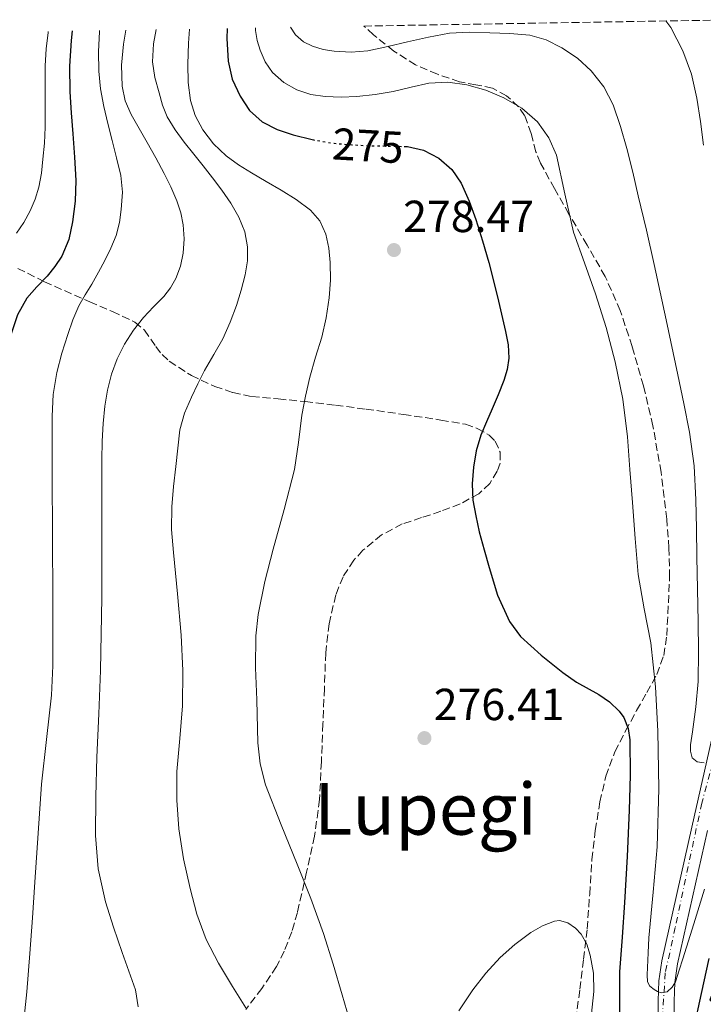
# Model space of a CAD drawing. Units: metres. Extents: x 613580 to 617010, y 4771019 to 4773389.
# Drawn here: x 614273 to 614425, y 4773127 to 4773346 of the extents above; entities that cross this region are included whole.
import ezdxf
from ezdxf.enums import TextEntityAlignment as Align

# ---------------------------------------------------------------- set-up
doc = ezdxf.new("R2010")
doc.units = ezdxf.units.M
doc.header["$MEASUREMENT"] = 0
for name, pattern in [('DGN Style 3', [2.435891, 1.739922, -0.695969]), ('DGN Style 4', [2.785615, 1.391938, -0.695969, 0.00174, -0.695969]), ('DGN Style 5', [1.217945, 0.521977, -0.695969])]:
    doc.linetypes.add(name, pattern=pattern)
for name, color, linetype, lineweight in [('Cauce permanente', 151, 'Continuous', 13), ('Cauce permanente (área)', 142, 'Continuous', 13), ('Cota de curva de nivel directora', 7, 'Continuous', 0), ('Cota de punto acotado terreno', 7, 'Continuous', 0), ('Curva de nivel directora', 30, 'Continuous', 30), ('Curva de nivel directora no vista', 30, 'DGN Style 5', 30), ('Curva de nivel intermedia', 30, 'Continuous', 0), ('Eje cauce permanente (área)', 70, 'DGN Style 4', 0), ('Punto acotado terreno (símbolo)', 7, 'Continuous', 0), ('Texto de Carretera Red Local', 1, 'Continuous', 0), ('Texto de Área (paraje) menor', 7, 'Continuous', 0), ('Zona arbolada', 92, 'DGN Style 3', 0)]:
    doc.layers.add(name, color=color, linetype=linetype, lineweight=lineweight)
doc.styles.add('Style-Arial', font='arial.ttf')

# ---------------------------------------------------------------- blocks, each defined once
blk = doc.blocks.new('5PATER')
at = {"layer": 'Punto acotado terreno (símbolo)', "linetype": 'Continuous', "lineweight": 0}
h = blk.add_hatch(color=51, dxfattribs=at)
edge = h.paths.add_edge_path()
edge.add_ellipse((0, 0), major_axis=(-0.11, -0.111), ratio=0.999422, start_angle=0, end_angle=360)

msp = doc.modelspace()

# ---------------------------------------------------------------- linework, layer by layer
at = {"layer": 'Cauce permanente', "color": 151, "linetype": 'Continuous', "lineweight": 13}
for points in [[(614414.88, 4773119.27, 271.04), (614414.85, 4773127.64, 270.13), (614415.02, 4773132.11, 269.77), (614415.67, 4773136.59, 269.4), (614422.37, 4773166.41, 266.54), (614429.05, 4773195.95, 263.63)], [(614425.88, 4773165.62, 268.49), (614419.21, 4773135.93, 269.84), (614418.61, 4773131.78, 270), (614418.44, 4773127.58, 271.29), (614418.48, 4773119.12, 272.95)]]:
    msp.add_polyline3d(points, dxfattribs=at)
at = {"layer": 'Cauce permanente (área)', "color": 142, "linetype": 'Continuous', "lineweight": 13}
for points in [[(614404.98, 4773084.54, 273.38), (614408.13, 4773091.96, 272.91), (614410.81, 4773099.64, 272.39), (614412.92, 4773106.84, 272.01), (614414.43, 4773114.06, 271.65), (614414.88, 4773119.27, 271.04), (614414.85, 4773127.64, 270.13), (614415.02, 4773132.11, 269.77), (614415.67, 4773136.59, 269.4), (614422.37, 4773166.41, 266.54), (614429.05, 4773195.95, 263.63)], [(614411.49, 4773090.66, 274.25), (614414.23, 4773098.54, 274.01), (614416.41, 4773105.97, 273.77), (614417.99, 4773113.53, 273.49), (614418.48, 4773119.12, 272.95), (614418.44, 4773127.58, 271.29), (614418.61, 4773131.78, 270), (614419.21, 4773135.93, 269.84), (614425.88, 4773165.62, 268.49)]]:
    msp.add_polyline3d(points, dxfattribs=at)
at = {"layer": 'Curva de nivel directora', "color": 30, "linetype": 'Continuous', "lineweight": 30, "flags": 128}
for points, elevation in [([(614284.29, 4773343.88), (614284.08, 4773341.78), (614283.71, 4773336.05), (614283.76, 4773330.31), (614284.11, 4773325.62), (614284.46, 4773320.92), (614284.81, 4773315.74), (614285.12, 4773310.55), (614284.98, 4773305.93), (614284.37, 4773301.3), (614283.56, 4773297.41), (614282.03, 4773293.72), (614280.45, 4773291.4), (614278.7, 4773289.24), (614276.41, 4773286.86), (614274.21, 4773284.33), (614272.12, 4773280.57), (614270.14, 4773274.57), (614269.1, 4773268.33), (614268.44, 4773261.77)], 300), ([(614318.83, 4773344.47), (614318.79, 4773342.22), (614319.07, 4773337.13), (614319.98, 4773333.17), (614321.71, 4773329.37), (614323.79, 4773326.16), (614326.61, 4773323.62), (614330, 4773321.89), (614333.57, 4773320.74), (614337.79, 4773319.69)], 275), ([(614358.32, 4773318.15), (614359.01, 4773318.14), (614362.61, 4773317.34), (614366.01, 4773315.51), (614368.92, 4773313.02), (614371.01, 4773309.94), (614372.79, 4773305.96), (614374.25, 4773301.88), (614375.73, 4773297.08), (614377.12, 4773292.26), (614379.08, 4773284.62), (614380.88, 4773276.92), (614381.43, 4773273.92), (614381.61, 4773270.92), (614381.27, 4773268.42), (614380.49, 4773265.98), (614379.22, 4773262.8), (614377.92, 4773259.66), (614376.64, 4773256.72), (614375.37, 4773253.77), (614374.32, 4773250.26), (614373.73, 4773246.63), (614373.41, 4773242.96), (614373.6, 4773239.3), (614374.22, 4773235.77), (614375.02, 4773232.26), (614376.08, 4773228.25), (614377.21, 4773224.26), (614379.1, 4773218.12), (614381.77, 4773212.22), (614384.24, 4773208.88), (614388.78, 4773204.71), (614393.61, 4773200.86), (614396.71, 4773198.72), (614401.64, 4773195.95), (614404.01, 4773194.33), (614406.19, 4773192.28), (614407.25, 4773190.81), (614408.23, 4773188.4), (614408.57, 4773185.85), (614408.65, 4773178.01), (614408.44, 4773170.17), (614407.94, 4773159.86), (614407.39, 4773149.56), (614406.83, 4773141.84), (614406.3, 4773134.12), (614406.27, 4773124.15)], 275), ([(614422.83, 4773121.45), (614424.56, 4773129.29), (614426.25, 4773137.14)], 275)]:
    msp.add_lwpolyline(points, dxfattribs=dict(at, elevation=elevation))
at = {"layer": 'Curva de nivel directora no vista', "color": 30, "linetype": 'DGN Style 5', "lineweight": 30, "elevation": 275, "flags": 128}
msp.add_lwpolyline([(614337.79, 4773319.69), (614338.09, 4773319.61), (614342.65, 4773318.84), (614346.59, 4773318.52), (614350.53, 4773318.3), (614354.77, 4773318.22), (614358.32, 4773318.15)], dxfattribs=at)
at = {"layer": 'Curva de nivel intermedia', "color": 30, "linetype": 'Continuous', "lineweight": 0, "flags": 128}
for points, elevation in [([(614416.56, 4773346.12), (614417.74, 4773344.64), (614420.41, 4773339.45), (614422.29, 4773334.22), (614423.53, 4773328.87), (614424.29, 4773323.67), (614424.96, 4773318.46)], 260), ([(614278.99, 4773343.79), (614278.96, 4773343.58), (614278.5, 4773339.87), (614278.32, 4773336.15), (614278.31, 4773332.58), (614278.3, 4773329.02), (614278.29, 4773325.72), (614278.29, 4773322.42), (614278.11, 4773318.85), (614277.79, 4773315.27), (614277.44, 4773312.17), (614276.89, 4773309.08), (614276.08, 4773306.37), (614274.91, 4773303.77), (614273.56, 4773301.2), (614271.93, 4773298.82)], 305), ([(614290.4, 4773343.99), (614290.38, 4773343.7), (614290.17, 4773339.3), (614290.26, 4773334.89), (614290.64, 4773330.96), (614291.36, 4773327.08), (614292.27, 4773323.28), (614293.2, 4773319.5), (614294.19, 4773315.59), (614295.17, 4773311.69), (614295.53, 4773307.92), (614295.26, 4773304.12), (614294.88, 4773301.19), (614294.11, 4773298.31), (614292.94, 4773295.47), (614291.6, 4773292.73), (614290.18, 4773290.08), (614288.72, 4773287.45), (614287.22, 4773285.04), (614285.76, 4773282.6), (614284.42, 4773279.48), (614283.33, 4773276.25), (614281.98, 4773272.03), (614280.88, 4773267.74), (614280.1, 4773262.87), (614279.82, 4773257.98), (614279.85, 4773244.74), (614279.89, 4773231.5), (614279.97, 4773216.94), (614280.01, 4773202.39), (614279.7, 4773195.78), (614278.56, 4773185.9), (614277.5, 4773176.01), (614276.75, 4773165.07), (614276, 4773154.14), (614275.45, 4773146.18), (614274.89, 4773138.22), (614274.19, 4773129.71), (614273.31, 4773121.22)], 295), ([(614296.29, 4773344.08), (614295.73, 4773340.94), (614295.27, 4773336.28), (614295.47, 4773331.61), (614296.14, 4773328.34), (614297.42, 4773325.26), (614299.22, 4773322.12), (614301.01, 4773319), (614302.92, 4773315.57), (614304.81, 4773312.14), (614306.3, 4773309.11), (614307.63, 4773305.99), (614308.5, 4773303.37), (614309.07, 4773300.68), (614309.29, 4773297.51), (614309.04, 4773294.33), (614308.48, 4773291.48), (614307.44, 4773288.73), (614306.19, 4773286.62), (614304.72, 4773284.71), (614302.46, 4773282.36), (614300.22, 4773280.01), (614297.98, 4773277.15), (614295.98, 4773274.1), (614294.31, 4773270.82), (614293.07, 4773267.37), (614292.18, 4773263.84), (614291.6, 4773260.26), (614291.21, 4773256.35), (614290.99, 4773252.42), (614290.92, 4773248.28), (614290.89, 4773244.14), (614290.92, 4773239.03), (614290.94, 4773233.93), (614290.88, 4773217.62), (614290.65, 4773201.3), (614290.27, 4773191.65), (614289.81, 4773181.99), (614289.57, 4773173.26), (614289.53, 4773164.52), (614290.11, 4773157.09), (614291.73, 4773149.77), (614293.52, 4773144.09), (614295.42, 4773138.47), (614296.95, 4773134.32), (614298.44, 4773130.12), (614299.04, 4773126.36)], 290), ([(614303.05, 4773344.2), (614302.41, 4773341.02), (614302.21, 4773336.97), (614302.74, 4773333.53), (614303.66, 4773330.1), (614304.45, 4773327.38), (614305.5, 4773324.76), (614307.24, 4773321.83), (614309.25, 4773319.1), (614311.39, 4773316.45), (614313.53, 4773313.8), (614315.61, 4773311.12), (614317.66, 4773308.41), (614319.67, 4773305.48), (614321.47, 4773302.34), (614322.79, 4773299.14), (614323.41, 4773295.8), (614323.39, 4773292.64), (614322.88, 4773289.5), (614321.99, 4773286.07), (614320.91, 4773282.7), (614319.51, 4773278.94), (614317.89, 4773275.29), (614315.86, 4773271.75), (614313.81, 4773268.23), (614312.29, 4773265.25), (614310.86, 4773262.22), (614309.31, 4773258.67), (614308.32, 4773254.98), (614307.84, 4773250.91), (614307.41, 4773246.82), (614306.92, 4773242.33), (614306.48, 4773237.83), (614306.47, 4773232.73), (614306.86, 4773227.62), (614307.75, 4773218.42), (614308.61, 4773209.21), (614308.93, 4773201.33), (614308.91, 4773193.45), (614308.28, 4773186.12), (614307.6, 4773178.79), (614307.62, 4773172.41), (614308.11, 4773166.02), (614309.14, 4773159.34), (614310.57, 4773152.73), (614312.09, 4773146.97), (614314.17, 4773141.38), (614316.94, 4773136.04), (614320.01, 4773130.89), (614323.01, 4773126.09)], 285), ([(614310.45, 4773344.32), (614310.24, 4773341.2), (614310.08, 4773336.5), (614310.18, 4773332.43), (614310.69, 4773328.36), (614311.72, 4773325.01), (614313.45, 4773321.88), (614315.82, 4773318.72), (614318.64, 4773316.06), (614321.4, 4773314.06), (614324.25, 4773312.23), (614327.56, 4773310.32), (614330.88, 4773308.41), (614334.2, 4773306.32), (614337.41, 4773303.96), (614339.49, 4773301.54), (614340.8, 4773298.58), (614341.53, 4773295.43), (614341.82, 4773292.25), (614341.87, 4773288.3), (614341.6, 4773284.36), (614340.89, 4773279.96), (614339.92, 4773275.61), (614338.56, 4773271.15), (614337.23, 4773266.7), (614336.27, 4773262.46), (614335.45, 4773258.2), (614334.71, 4773252.15), (614333.84, 4773246.12), (614331.52, 4773237.24), (614329.07, 4773228.39), (614327.27, 4773221.14), (614325.76, 4773213.8), (614325.22, 4773209.07), (614325.17, 4773201.93), (614325.45, 4773194.79), (614325.68, 4773185.22), (614326.19, 4773180.48), (614327.37, 4773175.82), (614330.86, 4773166.9), (614334.45, 4773158.14), (614337.49, 4773150.46), (614340.33, 4773142.7), (614342.43, 4773135.87), (614344.46, 4773129.03), (614346.01, 4773123.69)], 280), ([(614325.18, 4773344.57), (614325.18, 4773344.02), (614325.52, 4773341.79), (614326.21, 4773339.59), (614327.34, 4773337.02), (614328.97, 4773334.66), (614331.45, 4773332.38), (614334.38, 4773330.78), (614337.49, 4773329.75), (614340.67, 4773329.26), (614344.23, 4773329.12), (614347.77, 4773329.27), (614351.82, 4773329.76), (614355.85, 4773330.39), (614359.83, 4773331.34), (614363.79, 4773332.28), (614368, 4773332.47), (614372.24, 4773331.9), (614376.45, 4773330.71), (614380.51, 4773328.95), (614384.48, 4773326.65), (614387.97, 4773323.61), (614390.53, 4773320.09), (614392.21, 4773316.18), (614394.05, 4773307.57), (614396, 4773299.03), (614398.48, 4773292.19), (614400.93, 4773285.32), (614403.28, 4773277.75), (614405.33, 4773270.09), (614406.99, 4773261.79), (614408.03, 4773253.42), (614408.59, 4773246.09), (614409.15, 4773238.76), (614409.77, 4773230.74), (614410.41, 4773222.73), (614411.76, 4773215.1), (614413.28, 4773207.48), (614414.26, 4773197.64), (614414.78, 4773187.78), (614415, 4773174.9), (614414.64, 4773162.02), (614413.74, 4773151.87), (614412.81, 4773141.72), (614412.63, 4773138.4), (614412.49, 4773135.08), (614412.45, 4773133.5), (614412.54, 4773131.93), (614413.05, 4773130.97), (614413.96, 4773130.2), (614414.73, 4773129.72), (614415.52, 4773129.45), (614416.91, 4773129.7), (614418.03, 4773130.71), (614418.73, 4773131.94), (614419.58, 4773134.5), (614420.4, 4773137.06), (614422.84, 4773144.81), (614425.18, 4773152.58)], 270), ([(614332.97, 4773344.7), (614334.06, 4773343.05), (614335.83, 4773341.5), (614337.89, 4773340.49), (614340.25, 4773339.77), (614342.65, 4773339.38), (614346.46, 4773339.15), (614350.22, 4773339.46), (614354.64, 4773340.45), (614359.05, 4773341.45), (614363.71, 4773342.47), (614368.4, 4773343.38), (614372.86, 4773343.62), (614377.34, 4773343.45), (614381.82, 4773343.31), (614386.29, 4773342.94), (614389.93, 4773341.88), (614393.39, 4773340.09), (614396.87, 4773337.81), (614399.95, 4773335), (614402.81, 4773331.42), (614404.86, 4773327.43), (614406.52, 4773322.59), (614407.9, 4773317.69), (614409.2, 4773312.43), (614410.46, 4773307.16), (614412.25, 4773299.49), (614414, 4773291.82), (614416.65, 4773279.52), (614419.26, 4773267.22), (614420.6, 4773260.83), (614421.89, 4773254.42), (614422.9, 4773246.92), (614423.28, 4773239.35), (614423.41, 4773233), (614423.53, 4773226.65), (614423.66, 4773219.42), (614423.79, 4773212.2), (614423.86, 4773205.55), (614423.82, 4773198.9), (614423.31, 4773193.25), (614422.56, 4773187.61), (614422.09, 4773184.74), (614422.05, 4773183.31), (614422.43, 4773181.88), (614423.57, 4773180.99), (614425.1, 4773180.71)], 265), ([(614370.43, 4773125.44), (614373.58, 4773130.14), (614376.51, 4773133.82), (614379.69, 4773137.32), (614382.93, 4773140.24), (614386.52, 4773142.89), (614389.11, 4773144.42), (614391.77, 4773145.43), (614392.93, 4773145.55), (614394.73, 4773145.08), (614396.46, 4773143.91), (614397.76, 4773142.51), (614398.99, 4773140.29), (614399.71, 4773137.86), (614400.44, 4773133.81), (614400.56, 4773129.77), (614399.83, 4773122.76)], 280)]:
    msp.add_lwpolyline(points, dxfattribs=dict(at, elevation=elevation))
at = {"layer": 'Eje cauce permanente (área)', "color": 70, "linetype": 'DGN Style 4', "lineweight": 0}
msp.add_polyline3d([(614430.26, 4773192.27, 264.36), (614424.58, 4773171.75, 266.66), (614418.7, 4773144.04, 268.83), (614416.47, 4773133.88, 269.68), (614415.86, 4773124.54, 270.54)], dxfattribs=at)
at = {"layer": 'Zona arbolada', "color": 92, "linetype": 'DGN Style 3', "lineweight": 0}
for points in [[(614396.54, 4773123.49, 285.35), (614397.43, 4773130.24, 284.6), (614398.28, 4773136.97, 283.99), (614399.05, 4773143.72, 283.42), (614399.62, 4773151.46, 282.85), (614400.12, 4773159.2, 282.25), (614400.87, 4773165.62, 281.69), (614401.91, 4773172.01, 281.12), (614403.19, 4773177.73, 280.59), (614405.23, 4773183.2, 280.03), (614407.62, 4773187.83, 279.45), (614410.09, 4773192.4, 278.84), (614412.35, 4773196.39, 278.35), (614414.59, 4773200.43, 277.9), (614416.11, 4773204.65, 277.58), (614416.8, 4773209.1, 277.39), (614417.43, 4773222.11, 277.24), (614417.28, 4773228.61, 277.23), (614416.8, 4773235.08, 277.1), (614415.53, 4773245.51, 276.43), (614413.71, 4773255.88, 275.85), (614411.6, 4773264.77, 275.72), (614409.08, 4773273.56, 275.61), (614406.45, 4773281.55, 275.6), (614403.07, 4773289.16, 275.47), (614399.05, 4773296.14, 274.58), (614394.99, 4773303.07, 273.28), (614391.8, 4773308.74, 272.19), (614388.67, 4773314.43, 271.32), (614387.63, 4773316.97, 271.19), (614386.61, 4773321.04, 271.19), (614385.12, 4773325.02, 271.23), (614383.74, 4773327.01, 271.21), (614381.11, 4773329.45, 271.19), (614377.95, 4773331.12, 271.26), (614374.28, 4773331.89, 271.57), (614370.64, 4773332.57, 271.98), (614365.68, 4773334.23, 272.61), (614360.84, 4773336.32, 273.15), (614355.97, 4773339.39, 273), (614351.44, 4773343.04, 272.35), (614349.33, 4773344.98, 272.03), (614433.33, 4773346.4, 267.09)], [(614396.54, 4773123.49, 285.35), (614397.43, 4773130.24, 284.6), (614398.28, 4773136.97, 283.99), (614399.05, 4773143.72, 283.42), (614399.62, 4773151.46, 282.85), (614400.12, 4773159.2, 282.25), (614400.87, 4773165.62, 281.69), (614401.91, 4773172.01, 281.12), (614403.19, 4773177.73, 280.59), (614405.23, 4773183.2, 280.03), (614407.62, 4773187.83, 279.45), (614410.09, 4773192.4, 278.84), (614412.35, 4773196.39, 278.35), (614414.59, 4773200.43, 277.9), (614416.11, 4773204.65, 277.58), (614416.8, 4773209.1, 277.39), (614417.43, 4773222.11, 277.24), (614417.28, 4773228.61, 277.23), (614416.8, 4773235.08, 277.1), (614415.53, 4773245.51, 276.43), (614413.71, 4773255.88, 275.85), (614411.6, 4773264.77, 275.72), (614409.08, 4773273.56, 275.61), (614406.45, 4773281.55, 275.6), (614403.07, 4773289.16, 275.47), (614399.05, 4773296.14, 274.58), (614394.99, 4773303.07, 273.28), (614391.8, 4773308.74, 272.19), (614388.67, 4773314.43, 271.32), (614387.63, 4773316.97, 271.19), (614386.61, 4773321.04, 271.19), (614385.12, 4773325.02, 271.23), (614383.74, 4773327.01, 271.21), (614381.11, 4773329.45, 271.19), (614377.95, 4773331.12, 271.26), (614374.28, 4773331.89, 271.57), (614370.64, 4773332.57, 271.98), (614365.68, 4773334.23, 272.61), (614360.84, 4773336.32, 273.15), (614355.97, 4773339.39, 273), (614351.44, 4773343.04, 272.35), (614349.33, 4773344.98, 272.03)], [(614272.21, 4773290.97, 305.94), (614278.14, 4773287.98, 303.23), (614288.22, 4773283.51, 298.02), (614293.28, 4773281.34, 295.51), (614298.3, 4773278.96, 293.53), (614300.42, 4773277.21, 292.85), (614302.98, 4773273.55, 292.07), (614304.33, 4773271.74, 291.7), (614305.93, 4773270.24, 291.29), (614310.86, 4773267.09, 290.12), (614316.08, 4773264.65, 288.91), (614320.12, 4773263.28, 287.57), (614324.32, 4773262.4, 286.14), (614330.24, 4773261.85, 284.78), (614336.22, 4773261.28, 284.17), (614343, 4773260.44, 284.19), (614349.79, 4773259.58, 284.22), (614358.14, 4773258.41, 284.26), (614366.48, 4773257.15, 284.22), (614371.93, 4773256.2, 283.98), (614374.58, 4773255.29, 283.81), (614377.21, 4773253.79, 283.64), (614378.55, 4773252.45, 283.55), (614379.67, 4773249.98, 283.4), (614379.68, 4773247.55, 283.26), (614379.01, 4773245.72, 283.17), (614377.34, 4773243.01, 283.08), (614374.92, 4773240.73, 282.97), (614370.74, 4773238.45, 282.59), (614366.44, 4773236.8, 282.2), (614362.15, 4773235.42, 282), (614357.87, 4773233.98, 281.92), (614353.24, 4773231.55, 281.92), (614349.1, 4773228.13, 281.93), (614347.07, 4773225.88, 281.94), (614344.66, 4773222.22, 281.94), (614343.05, 4773218.17, 281.95), (614341.55, 4773211.73, 282.11), (614340.81, 4773205.23, 282.35), (614340.5, 4773197.33, 282.49), (614340.19, 4773189.44, 282.67), (614339.83, 4773180.99, 283.31), (614339.44, 4773172.56, 284.25), (614338.3, 4773164.4, 285.23), (614336.52, 4773156.33, 286.35), (614334.5, 4773147.39, 288.51), (614333.22, 4773143.03, 289.66), (614331.58, 4773138.75, 290.35), (614329.82, 4773135.32, 290.58), (614326.57, 4773130.46, 290.84), (614323, 4773125.74, 291.04)], [(614272.21, 4773290.97, 305.94), (614278.14, 4773287.98, 303.23), (614288.22, 4773283.51, 298.02), (614293.28, 4773281.34, 295.51), (614298.3, 4773278.96, 293.53), (614300.42, 4773277.21, 292.85), (614302.98, 4773273.55, 292.07), (614304.33, 4773271.74, 291.7), (614305.93, 4773270.24, 291.29), (614310.86, 4773267.09, 290.12), (614316.08, 4773264.65, 288.91), (614320.12, 4773263.28, 287.57), (614324.32, 4773262.4, 286.14), (614330.24, 4773261.85, 284.78), (614336.22, 4773261.28, 284.17), (614343, 4773260.44, 284.19), (614349.79, 4773259.58, 284.22), (614358.14, 4773258.41, 284.26), (614366.48, 4773257.15, 284.22), (614371.93, 4773256.2, 283.98), (614374.58, 4773255.29, 283.81), (614377.21, 4773253.79, 283.64), (614378.55, 4773252.45, 283.55), (614379.67, 4773249.98, 283.4), (614379.68, 4773247.55, 283.26), (614379.01, 4773245.72, 283.17), (614377.34, 4773243.01, 283.08), (614374.92, 4773240.73, 282.97), (614370.74, 4773238.45, 282.59), (614366.44, 4773236.8, 282.2), (614362.15, 4773235.42, 282), (614357.87, 4773233.98, 281.92), (614353.24, 4773231.55, 281.92), (614349.1, 4773228.13, 281.93), (614347.07, 4773225.88, 281.94), (614344.66, 4773222.22, 281.94), (614343.05, 4773218.17, 281.95), (614341.55, 4773211.73, 282.11), (614340.81, 4773205.23, 282.35), (614340.5, 4773197.33, 282.49), (614340.19, 4773189.44, 282.67), (614339.83, 4773180.99, 283.31), (614339.44, 4773172.56, 284.25), (614338.3, 4773164.4, 285.23), (614336.52, 4773156.33, 286.35), (614334.5, 4773147.39, 288.51), (614333.22, 4773143.03, 289.66), (614331.58, 4773138.75, 290.35), (614329.82, 4773135.32, 290.58), (614326.57, 4773130.46, 290.84), (614323, 4773125.74, 291.04)]]:
    msp.add_polyline3d(points, dxfattribs=at)

# ---------------------------------------------------------------- block references
at = {"layer": 'Punto acotado terreno (símbolo)', "color": 7, "linetype": 'Continuous', "lineweight": 0, "xscale": 10, "yscale": 10, "zscale": 10}
for p in [(614356.01, 4773295.05, 278.47), (614362.8, 4773186.25, 276.41)]:
    msp.add_blockref('5PATER', p, dxfattribs=at)

# ---------------------------------------------------------------- texts
at = {"layer": 'Cota de curva de nivel directora', "color": 7, "linetype": 'Continuous', "lineweight": 0, "style": 'Style-Arial'}
msp.add_text('275', height=7, rotation=356.68558, dxfattribs=at).set_placement((614350.205, 4773318.313, 275), align=Align.MIDDLE_CENTER)
at = {"layer": 'Cota de punto acotado terreno', "color": 7, "linetype": 'Continuous', "lineweight": 0, "style": 'Style-Arial'}
for s, p in [('278.47', (614358.07, 4773299.05, 278.47)), ('276.41', (614364.88, 4773190.25, 276.41))]:
    msp.add_text(s, height=7, dxfattribs=at).set_placement(p)
at = {"layer": 'Texto de Carretera Red Local', "color": 1, "linetype": 'Continuous', "lineweight": 0, "style": 'Style-Arial'}
msp.add_text('NA-1210 Puerto de Velate (Antigua Ctr)', height=8, rotation=67.7776, dxfattribs=at).set_placement((614414.851, 4773089.389, 279.56), align=Align.MIDDLE_CENTER)
at = {"layer": 'Texto de Área (paraje) menor', "color": 7, "linetype": 'Continuous', "lineweight": 0, "style": 'Style-Arial'}
msp.add_text('Lupegi', height=11.5, dxfattribs=at).set_placement((614363.046, 4773170.46, 277.9), align=Align.MIDDLE_CENTER)

doc.saveas('drawing.dxf')
